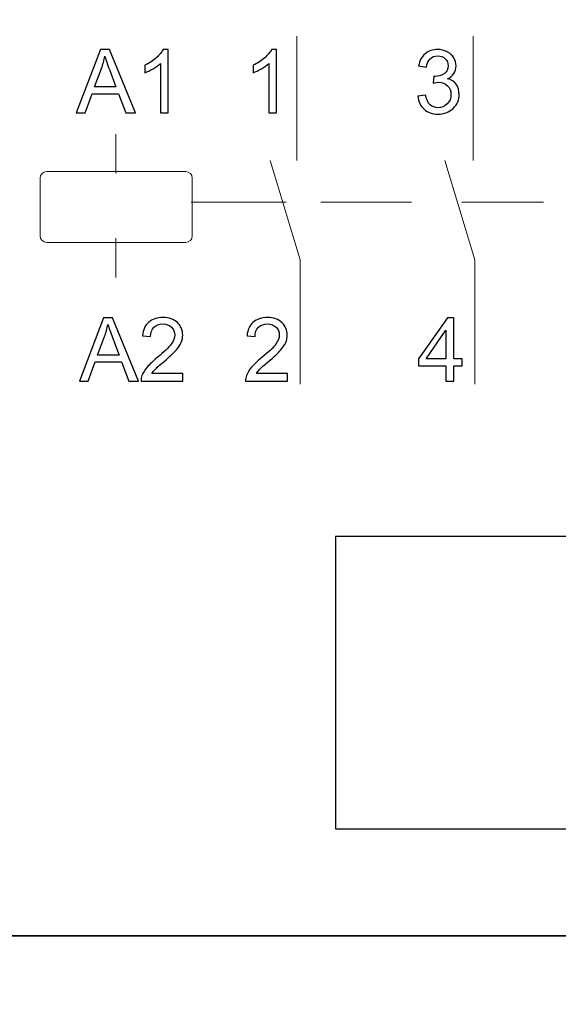
# Model space of a CAD drawing. Units: centimetres. Extents: x -22 to 14.3, y -4.9 to 5.1.
# Drawn here: x 5.2 to 6, y -2.5 to -1 of the extents above; entities that cross this region are included whole.
import ezdxf

# ---------------------------------------------------------------- set-up
doc = ezdxf.new("R2010")
doc.units = ezdxf.units.CM
doc.header["$MEASUREMENT"] = 0
doc.layers.add('Vrstva 1', color=7, linetype='Continuous')

msp = doc.modelspace()

# ---------------------------------------------------------------- linework, layer by layer
at = {"layer": 'Vrstva 1', "lineweight": 30}
msp.add_lwpolyline([(5.65031, -2.19921), (6.77693, -2.19921), (6.77693, -1.76275), (5.65031, -1.76275), (5.65031, -2.19921)], close=True, dxfattribs=at)
at = {"layer": 'Vrstva 1', "lineweight": 70}
msp.add_open_spline([(6.76822, -3.64955), (6.76822, -3.64955), (6.76315, -3.48453), (6.76315, -3.48453), (6.76315, -3.48453), (6.76315, -3.48453), (6.78808, 1.77938), (6.78808, 1.77938), (6.78808, 1.77938), (6.78808, 1.77938), (4.56189, 1.77017), (4.56189, 1.77017), (4.56189, 1.77017), (4.56189, 1.77017), (4.53009, -3.47142), (4.53009, -3.47142), (4.53009, -3.47142), (4.53009, -3.47142), (4.52372, -3.64146), (4.52372, -3.64146), (4.52372, -3.64146), (4.52372, -3.64146), (6.76822, -3.64955), (6.76822, -3.64955)], degree=3, knots=[0, 0, 0, 0, 0.1666667, 0.1666667, 0.1666667, 0.1666667, 0.3333333, 0.3333333, 0.3333333, 0.3333333, 0.5, 0.5, 0.5, 0.5, 0.6666667, 0.6666667, 0.6666667, 0.6666667, 0.8333333, 0.8333333, 0.8333333, 0.8333333, 1, 1, 1, 1], dxfattribs=at)
at = {"layer": 'Vrstva 1', "lineweight": 18}
for points in [[(5.59229, -1.01532), (5.59229, -1.01532), (5.59229, -1.20125), (5.59229, -1.20125)], [(5.85595, -1.01532), (5.85595, -1.01532), (5.85595, -1.20125), (5.85595, -1.20125)], [(5.32186, -1.16172), (5.32186, -1.16172), (5.32186, -1.22024), (5.32186, -1.22024)], [(5.43473, -1.2635), (5.43473, -1.2635), (5.57672, -1.2635), (5.57672, -1.2635)], [(5.62821, -1.2635), (5.62821, -1.2635), (5.76409, -1.2635), (5.76409, -1.2635)], [(5.83891, -1.2635), (5.83891, -1.2635), (5.96114, -1.2635), (5.96114, -1.2635)], [(5.32186, -1.3172), (5.32186, -1.3172), (5.32186, -1.37572), (5.32186, -1.37572)]]:
    msp.add_open_spline(points, degree=3, dxfattribs=at)
at = {"layer": 'Vrstva 1', "color": 250}
for points, knots in [([(5.26302, -1.12992), (5.26302, -1.12992), (5.29929, -1.03552), (5.29929, -1.03552), (5.29929, -1.03552), (5.29929, -1.03552), (5.31274, -1.03552), (5.31274, -1.03552), (5.31274, -1.03552), (5.31274, -1.03552), (5.35138, -1.12992), (5.35138, -1.12992), (5.35138, -1.12992), (5.35138, -1.12992), (5.33714, -1.12992), (5.33714, -1.12992), (5.33714, -1.12992), (5.33714, -1.12992), (5.32613, -1.10132), (5.32613, -1.10132), (5.32613, -1.10132), (5.32613, -1.10132), (5.28665, -1.10132), (5.28665, -1.10132), (5.28665, -1.10132), (5.28665, -1.10132), (5.2763, -1.12992), (5.2763, -1.12992), (5.2763, -1.12992), (5.2763, -1.12992), (5.26302, -1.12992), (5.26302, -1.12992)], [0, 0, 0, 0, 0.125, 0.125, 0.125, 0.125, 0.25, 0.25, 0.25, 0.25, 0.375, 0.375, 0.375, 0.375, 0.5, 0.5, 0.5, 0.5, 0.625, 0.625, 0.625, 0.625, 0.75, 0.75, 0.75, 0.75, 0.875, 0.875, 0.875, 0.875, 1, 1, 1, 1]), ([(5.40031, -1.12992), (5.40031, -1.12992), (5.38872, -1.12992), (5.38872, -1.12992), (5.38872, -1.12992), (5.38872, -1.12992), (5.38872, -1.05607), (5.38872, -1.05607), (5.38872, -1.05607), (5.38593, -1.05873), (5.38228, -1.06139), (5.37775, -1.06405), (5.37775, -1.06405), (5.3732, -1.06671), (5.36914, -1.06871), (5.36553, -1.07002), (5.36553, -1.07002), (5.36553, -1.07002), (5.36553, -1.05884), (5.36553, -1.05884), (5.36553, -1.05884), (5.37202, -1.05578), (5.37769, -1.05209), (5.38255, -1.04776), (5.38255, -1.04776), (5.38738, -1.04341), (5.39083, -1.03921), (5.39285, -1.03512), (5.39285, -1.03512), (5.39285, -1.03512), (5.40031, -1.03512), (5.40031, -1.03512), (5.40031, -1.03512), (5.40031, -1.03512), (5.40031, -1.12992), (5.40031, -1.12992)], [0, 0, 0, 0, 0.1111111, 0.1111111, 0.1111111, 0.1111111, 0.2222222, 0.2222222, 0.2222222, 0.2222222, 0.3333333, 0.3333333, 0.3333333, 0.3333333, 0.4444444, 0.4444444, 0.4444444, 0.4444444, 0.5555556, 0.5555556, 0.5555556, 0.5555556, 0.6666667, 0.6666667, 0.6666667, 0.6666667, 0.7777778, 0.7777778, 0.7777778, 0.7777778, 0.8888889, 0.8888889, 0.8888889, 0.8888889, 1, 1, 1, 1]), ([(5.56226, -1.12992), (5.56226, -1.12992), (5.55067, -1.12992), (5.55067, -1.12992), (5.55067, -1.12992), (5.55067, -1.12992), (5.55067, -1.05607), (5.55067, -1.05607), (5.55067, -1.05607), (5.54788, -1.05873), (5.54423, -1.06139), (5.5397, -1.06405), (5.5397, -1.06405), (5.53515, -1.06671), (5.53109, -1.06871), (5.52748, -1.07002), (5.52748, -1.07002), (5.52748, -1.07002), (5.52748, -1.05884), (5.52748, -1.05884), (5.52748, -1.05884), (5.53397, -1.05578), (5.53964, -1.05209), (5.5445, -1.04776), (5.5445, -1.04776), (5.54933, -1.04341), (5.55278, -1.03921), (5.5548, -1.03512), (5.5548, -1.03512), (5.5548, -1.03512), (5.56226, -1.03512), (5.56226, -1.03512), (5.56226, -1.03512), (5.56226, -1.03512), (5.56226, -1.12992), (5.56226, -1.12992)], [0, 0, 0, 0, 0.1111111, 0.1111111, 0.1111111, 0.1111111, 0.2222222, 0.2222222, 0.2222222, 0.2222222, 0.3333333, 0.3333333, 0.3333333, 0.3333333, 0.4444444, 0.4444444, 0.4444444, 0.4444444, 0.5555556, 0.5555556, 0.5555556, 0.5555556, 0.6666667, 0.6666667, 0.6666667, 0.6666667, 0.7777778, 0.7777778, 0.7777778, 0.7777778, 0.8888889, 0.8888889, 0.8888889, 0.8888889, 1, 1, 1, 1]), ([(5.77331, -1.10523), (5.77331, -1.10523), (5.78489, -1.1037), (5.78489, -1.1037), (5.78489, -1.1037), (5.78623, -1.11027), (5.7885, -1.11499), (5.79168, -1.1179), (5.79168, -1.1179), (5.79489, -1.1208), (5.79878, -1.12225), (5.80338, -1.12225), (5.80338, -1.12225), (5.80883, -1.12225), (5.81344, -1.12036), (5.8172, -1.11658), (5.8172, -1.11658), (5.82094, -1.1128), (5.82283, -1.10811), (5.82283, -1.10253), (5.82283, -1.10253), (5.82283, -1.09721), (5.82109, -1.09282), (5.81762, -1.08937), (5.81762, -1.08937), (5.81413, -1.08591), (5.80971, -1.08418), (5.80434, -1.08418), (5.80434, -1.08418), (5.80215, -1.08418), (5.79942, -1.08462), (5.79617, -1.08547), (5.79617, -1.08547), (5.79617, -1.08547), (5.79746, -1.0753), (5.79746, -1.0753), (5.79746, -1.0753), (5.79823, -1.07539), (5.79885, -1.07543), (5.79933, -1.07543), (5.79933, -1.07543), (5.80426, -1.07543), (5.8087, -1.07413), (5.81265, -1.07156), (5.81265, -1.07156), (5.81661, -1.06899), (5.81859, -1.06501), (5.81859, -1.05965), (5.81859, -1.05965), (5.81859, -1.05541), (5.81714, -1.05187), (5.81426, -1.0491), (5.81426, -1.0491), (5.81138, -1.04631), (5.80766, -1.0449), (5.80311, -1.0449), (5.80311, -1.0449), (5.79861, -1.0449), (5.79485, -1.04633), (5.79186, -1.04914), (5.79186, -1.04914), (5.78885, -1.05198), (5.78691, -1.05624), (5.78606, -1.06191), (5.78606, -1.06191), (5.78606, -1.06191), (5.77447, -1.05985), (5.77447, -1.05985), (5.77447, -1.05985), (5.77588, -1.05207), (5.77911, -1.04604), (5.78412, -1.04178), (5.78412, -1.04178), (5.78916, -1.03751), (5.7954, -1.03536), (5.80287, -1.03536), (5.80287, -1.03536), (5.80802, -1.03536), (5.81276, -1.03648), (5.81709, -1.03868), (5.81709, -1.03868), (5.82142, -1.0409), (5.82474, -1.04391), (5.82705, -1.04774), (5.82705, -1.04774), (5.82934, -1.05156), (5.8305, -1.0556), (5.8305, -1.05991), (5.8305, -1.05991), (5.8305, -1.06398), (5.8294, -1.06769), (5.8272, -1.07106), (5.8272, -1.07106), (5.82501, -1.0744), (5.82177, -1.07706), (5.81749, -1.07903), (5.81749, -1.07903), (5.82307, -1.08031), (5.8274, -1.08299), (5.8305, -1.08706), (5.8305, -1.08706), (5.83358, -1.0911), (5.83512, -1.09618), (5.83512, -1.10227), (5.83512, -1.10227), (5.83512, -1.11051), (5.83213, -1.1175), (5.8261, -1.12324), (5.8261, -1.12324), (5.8201, -1.12897), (5.8125, -1.13183), (5.80331, -1.13183), (5.80331, -1.13183), (5.79503, -1.13183), (5.78815, -1.12937), (5.78267, -1.12442), (5.78267, -1.12442), (5.7772, -1.1195), (5.77408, -1.1131), (5.77331, -1.10523)], [0, 0, 0, 0, 0.0333333, 0.0333333, 0.0333333, 0.0333333, 0.0666667, 0.0666667, 0.0666667, 0.0666667, 0.1, 0.1, 0.1, 0.1, 0.1333333, 0.1333333, 0.1333333, 0.1333333, 0.1666667, 0.1666667, 0.1666667, 0.1666667, 0.2, 0.2, 0.2, 0.2, 0.2333333, 0.2333333, 0.2333333, 0.2333333, 0.2666667, 0.2666667, 0.2666667, 0.2666667, 0.3, 0.3, 0.3, 0.3, 0.3333333, 0.3333333, 0.3333333, 0.3333333, 0.3666667, 0.3666667, 0.3666667, 0.3666667, 0.4, 0.4, 0.4, 0.4, 0.4333333, 0.4333333, 0.4333333, 0.4333333, 0.4666667, 0.4666667, 0.4666667, 0.4666667, 0.5, 0.5, 0.5, 0.5, 0.5333333, 0.5333333, 0.5333333, 0.5333333, 0.5666667, 0.5666667, 0.5666667, 0.5666667, 0.6, 0.6, 0.6, 0.6, 0.6333333, 0.6333333, 0.6333333, 0.6333333, 0.6666667, 0.6666667, 0.6666667, 0.6666667, 0.7, 0.7, 0.7, 0.7, 0.7333333, 0.7333333, 0.7333333, 0.7333333, 0.7666667, 0.7666667, 0.7666667, 0.7666667, 0.8, 0.8, 0.8, 0.8, 0.8333333, 0.8333333, 0.8333333, 0.8333333, 0.8666667, 0.8666667, 0.8666667, 0.8666667, 0.9, 0.9, 0.9, 0.9, 0.9333333, 0.9333333, 0.9333333, 0.9333333, 0.9666667, 0.9666667, 0.9666667, 0.9666667, 1, 1, 1, 1]), ([(5.29026, -1.09115), (5.29026, -1.09115), (5.32228, -1.09115), (5.32228, -1.09115), (5.32228, -1.09115), (5.32228, -1.09115), (5.31241, -1.06501), (5.31241, -1.06501), (5.31241, -1.06501), (5.30942, -1.05708), (5.30718, -1.05055), (5.30573, -1.04543), (5.30573, -1.04543), (5.30452, -1.0515), (5.30283, -1.0575), (5.30063, -1.06347), (5.30063, -1.06347), (5.30063, -1.06347), (5.29026, -1.09115), (5.29026, -1.09115)], [0, 0, 0, 0, 0.2, 0.2, 0.2, 0.2, 0.4, 0.4, 0.4, 0.4, 0.6, 0.6, 0.6, 0.6, 0.8, 0.8, 0.8, 0.8, 1, 1, 1, 1]), ([(5.2676, -1.53033), (5.2676, -1.53033), (5.30387, -1.43593), (5.30387, -1.43593), (5.30387, -1.43593), (5.30387, -1.43593), (5.31732, -1.43593), (5.31732, -1.43593), (5.31732, -1.43593), (5.31732, -1.43593), (5.35596, -1.53033), (5.35596, -1.53033), (5.35596, -1.53033), (5.35596, -1.53033), (5.34172, -1.53033), (5.34172, -1.53033), (5.34172, -1.53033), (5.34172, -1.53033), (5.33071, -1.50173), (5.33071, -1.50173), (5.33071, -1.50173), (5.33071, -1.50173), (5.29123, -1.50173), (5.29123, -1.50173), (5.29123, -1.50173), (5.29123, -1.50173), (5.28088, -1.53033), (5.28088, -1.53033), (5.28088, -1.53033), (5.28088, -1.53033), (5.2676, -1.53033), (5.2676, -1.53033)], [0, 0, 0, 0, 0.125, 0.125, 0.125, 0.125, 0.25, 0.25, 0.25, 0.25, 0.375, 0.375, 0.375, 0.375, 0.5, 0.5, 0.5, 0.5, 0.625, 0.625, 0.625, 0.625, 0.75, 0.75, 0.75, 0.75, 0.875, 0.875, 0.875, 0.875, 1, 1, 1, 1]), ([(5.42216, -1.51919), (5.42216, -1.51919), (5.42216, -1.53033), (5.42216, -1.53033), (5.42216, -1.53033), (5.42216, -1.53033), (5.35976, -1.53033), (5.35976, -1.53033), (5.35976, -1.53033), (5.35967, -1.52754), (5.36011, -1.52486), (5.3611, -1.52229), (5.3611, -1.52229), (5.36268, -1.51802), (5.36523, -1.51385), (5.36873, -1.50971), (5.36873, -1.50971), (5.37224, -1.5056), (5.3773, -1.50083), (5.38389, -1.49543), (5.38389, -1.49543), (5.39416, -1.48701), (5.4011, -1.48035), (5.40471, -1.47542), (5.40471, -1.47542), (5.40831, -1.47052), (5.41012, -1.46586), (5.41012, -1.46149), (5.41012, -1.46149), (5.41012, -1.45689), (5.40847, -1.45303), (5.40519, -1.44986), (5.40519, -1.44986), (5.4019, -1.44672), (5.39761, -1.44514), (5.39233, -1.44514), (5.39233, -1.44514), (5.38675, -1.44514), (5.38229, -1.44681), (5.37895, -1.45017), (5.37895, -1.45017), (5.37559, -1.45351), (5.37389, -1.45815), (5.37385, -1.46406), (5.37385, -1.46406), (5.37385, -1.46406), (5.36194, -1.46285), (5.36194, -1.46285), (5.36194, -1.46285), (5.36275, -1.45395), (5.36583, -1.44718), (5.37115, -1.44252), (5.37115, -1.44252), (5.37647, -1.43786), (5.38363, -1.43553), (5.3926, -1.43553), (5.3926, -1.43553), (5.40165, -1.43553), (5.40882, -1.43806), (5.41409, -1.44307), (5.41409, -1.44307), (5.41939, -1.4481), (5.42203, -1.45432), (5.42203, -1.46175), (5.42203, -1.46175), (5.42203, -1.46553), (5.42126, -1.46925), (5.4197, -1.4729), (5.4197, -1.4729), (5.41816, -1.47654), (5.41559, -1.48039), (5.41201, -1.48441), (5.41201, -1.48441), (5.40842, -1.48846), (5.40247, -1.494), (5.39414, -1.50103), (5.39414, -1.50103), (5.38719, -1.50688), (5.38273, -1.51083), (5.38075, -1.51292), (5.38075, -1.51292), (5.37877, -1.51499), (5.37715, -1.51708), (5.37585, -1.51919), (5.37585, -1.51919), (5.37585, -1.51919), (5.42216, -1.51919), (5.42216, -1.51919)], [0, 0, 0, 0, 0.0454545, 0.0454545, 0.0454545, 0.0454545, 0.0909091, 0.0909091, 0.0909091, 0.0909091, 0.1363636, 0.1363636, 0.1363636, 0.1363636, 0.1818182, 0.1818182, 0.1818182, 0.1818182, 0.2272727, 0.2272727, 0.2272727, 0.2272727, 0.2727273, 0.2727273, 0.2727273, 0.2727273, 0.3181818, 0.3181818, 0.3181818, 0.3181818, 0.3636364, 0.3636364, 0.3636364, 0.3636364, 0.4090909, 0.4090909, 0.4090909, 0.4090909, 0.4545455, 0.4545455, 0.4545455, 0.4545455, 0.5, 0.5, 0.5, 0.5, 0.5454545, 0.5454545, 0.5454545, 0.5454545, 0.5909091, 0.5909091, 0.5909091, 0.5909091, 0.6363636, 0.6363636, 0.6363636, 0.6363636, 0.6818182, 0.6818182, 0.6818182, 0.6818182, 0.7272727, 0.7272727, 0.7272727, 0.7272727, 0.7727273, 0.7727273, 0.7727273, 0.7727273, 0.8181818, 0.8181818, 0.8181818, 0.8181818, 0.8636364, 0.8636364, 0.8636364, 0.8636364, 0.9090909, 0.9090909, 0.9090909, 0.9090909, 0.9545455, 0.9545455, 0.9545455, 0.9545455, 1, 1, 1, 1]), ([(5.57837, -1.51919), (5.57837, -1.51919), (5.57837, -1.53033), (5.57837, -1.53033), (5.57837, -1.53033), (5.57837, -1.53033), (5.51597, -1.53033), (5.51597, -1.53033), (5.51597, -1.53033), (5.51588, -1.52754), (5.51632, -1.52486), (5.51731, -1.52229), (5.51731, -1.52229), (5.51889, -1.51802), (5.52144, -1.51385), (5.52494, -1.50971), (5.52494, -1.50971), (5.52845, -1.5056), (5.53351, -1.50083), (5.5401, -1.49543), (5.5401, -1.49543), (5.55037, -1.48701), (5.55731, -1.48035), (5.56092, -1.47542), (5.56092, -1.47542), (5.56452, -1.47052), (5.56633, -1.46586), (5.56633, -1.46149), (5.56633, -1.46149), (5.56633, -1.45689), (5.56468, -1.45303), (5.5614, -1.44986), (5.5614, -1.44986), (5.55811, -1.44672), (5.55382, -1.44514), (5.54854, -1.44514), (5.54854, -1.44514), (5.54296, -1.44514), (5.5385, -1.44681), (5.53516, -1.45017), (5.53516, -1.45017), (5.5318, -1.45351), (5.5301, -1.45815), (5.53006, -1.46406), (5.53006, -1.46406), (5.53006, -1.46406), (5.51815, -1.46285), (5.51815, -1.46285), (5.51815, -1.46285), (5.51896, -1.45395), (5.52204, -1.44718), (5.52736, -1.44252), (5.52736, -1.44252), (5.53268, -1.43786), (5.53984, -1.43553), (5.54881, -1.43553), (5.54881, -1.43553), (5.55786, -1.43553), (5.56503, -1.43806), (5.5703, -1.44307), (5.5703, -1.44307), (5.5756, -1.4481), (5.57824, -1.45432), (5.57824, -1.46175), (5.57824, -1.46175), (5.57824, -1.46553), (5.57747, -1.46925), (5.57591, -1.4729), (5.57591, -1.4729), (5.57437, -1.47654), (5.5718, -1.48039), (5.56822, -1.48441), (5.56822, -1.48441), (5.56463, -1.48846), (5.55868, -1.494), (5.55035, -1.50103), (5.55035, -1.50103), (5.5434, -1.50688), (5.53894, -1.51083), (5.53696, -1.51292), (5.53696, -1.51292), (5.53498, -1.51499), (5.53336, -1.51708), (5.53206, -1.51919), (5.53206, -1.51919), (5.53206, -1.51919), (5.57837, -1.51919), (5.57837, -1.51919)], [0, 0, 0, 0, 0.0454545, 0.0454545, 0.0454545, 0.0454545, 0.0909091, 0.0909091, 0.0909091, 0.0909091, 0.1363636, 0.1363636, 0.1363636, 0.1363636, 0.1818182, 0.1818182, 0.1818182, 0.1818182, 0.2272727, 0.2272727, 0.2272727, 0.2272727, 0.2727273, 0.2727273, 0.2727273, 0.2727273, 0.3181818, 0.3181818, 0.3181818, 0.3181818, 0.3636364, 0.3636364, 0.3636364, 0.3636364, 0.4090909, 0.4090909, 0.4090909, 0.4090909, 0.4545455, 0.4545455, 0.4545455, 0.4545455, 0.5, 0.5, 0.5, 0.5, 0.5454545, 0.5454545, 0.5454545, 0.5454545, 0.5909091, 0.5909091, 0.5909091, 0.5909091, 0.6363636, 0.6363636, 0.6363636, 0.6363636, 0.6818182, 0.6818182, 0.6818182, 0.6818182, 0.7272727, 0.7272727, 0.7272727, 0.7272727, 0.7727273, 0.7727273, 0.7727273, 0.7727273, 0.8181818, 0.8181818, 0.8181818, 0.8181818, 0.8636364, 0.8636364, 0.8636364, 0.8636364, 0.9090909, 0.9090909, 0.9090909, 0.9090909, 0.9545455, 0.9545455, 0.9545455, 0.9545455, 1, 1, 1, 1]), ([(5.8153, -1.53033), (5.8153, -1.53033), (5.8153, -1.50773), (5.8153, -1.50773), (5.8153, -1.50773), (5.8153, -1.50773), (5.77435, -1.50773), (5.77435, -1.50773), (5.77435, -1.50773), (5.77435, -1.50773), (5.77435, -1.4971), (5.77435, -1.4971), (5.77435, -1.4971), (5.77435, -1.4971), (5.81743, -1.43593), (5.81743, -1.43593), (5.81743, -1.43593), (5.81743, -1.43593), (5.8269, -1.43593), (5.8269, -1.43593), (5.8269, -1.43593), (5.8269, -1.43593), (5.8269, -1.4971), (5.8269, -1.4971), (5.8269, -1.4971), (5.8269, -1.4971), (5.83965, -1.4971), (5.83965, -1.4971), (5.83965, -1.4971), (5.83965, -1.4971), (5.83965, -1.50773), (5.83965, -1.50773), (5.83965, -1.50773), (5.83965, -1.50773), (5.8269, -1.50773), (5.8269, -1.50773), (5.8269, -1.50773), (5.8269, -1.50773), (5.8269, -1.53033), (5.8269, -1.53033), (5.8269, -1.53033), (5.8269, -1.53033), (5.8153, -1.53033), (5.8153, -1.53033)], [0, 0, 0, 0, 0.0909091, 0.0909091, 0.0909091, 0.0909091, 0.1818182, 0.1818182, 0.1818182, 0.1818182, 0.2727273, 0.2727273, 0.2727273, 0.2727273, 0.3636364, 0.3636364, 0.3636364, 0.3636364, 0.4545455, 0.4545455, 0.4545455, 0.4545455, 0.5454545, 0.5454545, 0.5454545, 0.5454545, 0.6363636, 0.6363636, 0.6363636, 0.6363636, 0.7272727, 0.7272727, 0.7272727, 0.7272727, 0.8181818, 0.8181818, 0.8181818, 0.8181818, 0.9090909, 0.9090909, 0.9090909, 0.9090909, 1, 1, 1, 1]), ([(5.29484, -1.49156), (5.29484, -1.49156), (5.32686, -1.49156), (5.32686, -1.49156), (5.32686, -1.49156), (5.32686, -1.49156), (5.31699, -1.46542), (5.31699, -1.46542), (5.31699, -1.46542), (5.314, -1.45749), (5.31176, -1.45096), (5.31031, -1.44584), (5.31031, -1.44584), (5.3091, -1.45191), (5.30741, -1.45791), (5.30521, -1.46388), (5.30521, -1.46388), (5.30521, -1.46388), (5.29484, -1.49156), (5.29484, -1.49156)], [0, 0, 0, 0, 0.2, 0.2, 0.2, 0.2, 0.4, 0.4, 0.4, 0.4, 0.6, 0.6, 0.6, 0.6, 0.8, 0.8, 0.8, 0.8, 1, 1, 1, 1]), ([(5.8153, -1.4971), (5.8153, -1.4971), (5.8153, -1.45454), (5.8153, -1.45454), (5.8153, -1.45454), (5.8153, -1.45454), (5.78576, -1.4971), (5.78576, -1.4971), (5.78576, -1.4971), (5.78576, -1.4971), (5.8153, -1.4971), (5.8153, -1.4971)], [0, 0, 0, 0, 0.3333333, 0.3333333, 0.3333333, 0.3333333, 0.6666667, 0.6666667, 0.6666667, 0.6666667, 1, 1, 1, 1])]:
    msp.add_open_spline(points, degree=3, knots=knots, dxfattribs=at)
at = {"layer": 'Vrstva 1', "lineweight": 18}
for points, knots in [([(5.59759, -1.53521), (5.59759, -1.53521), (5.59759, -1.34928), (5.59759, -1.34928), (5.59759, -1.34928), (5.59759, -1.34928), (5.55291, -1.20111), (5.55291, -1.20111)], [0, 0, 0, 0, 0.5, 0.5, 0.5, 0.5, 1, 1, 1, 1]), ([(5.8583, -1.53521), (5.8583, -1.53521), (5.8583, -1.34928), (5.8583, -1.34928), (5.8583, -1.34928), (5.8583, -1.34928), (5.81362, -1.20111), (5.81362, -1.20111)], [0, 0, 0, 0, 0.5, 0.5, 0.5, 0.5, 1, 1, 1, 1]), ([(5.21887, -1.21757), (5.21887, -1.21757), (5.42644, -1.21757), (5.42644, -1.21757), (5.42644, -1.21757), (5.43191, -1.21757), (5.43637, -1.22205), (5.43637, -1.22751), (5.43637, -1.22751), (5.43637, -1.22751), (5.43637, -1.31347), (5.43637, -1.31347), (5.43637, -1.31347), (5.43637, -1.31893), (5.4319, -1.32341), (5.42644, -1.32341), (5.42644, -1.32341), (5.42644, -1.32341), (5.21887, -1.32341), (5.21887, -1.32341), (5.21887, -1.32341), (5.21341, -1.32341), (5.20894, -1.31894), (5.20894, -1.31347), (5.20894, -1.31347), (5.20894, -1.31347), (5.20894, -1.22751), (5.20894, -1.22751), (5.20894, -1.22751), (5.20894, -1.22204), (5.2134, -1.21757), (5.21887, -1.21757)], [0, 0, 0, 0, 0.125, 0.125, 0.125, 0.125, 0.25, 0.25, 0.25, 0.25, 0.375, 0.375, 0.375, 0.375, 0.5, 0.5, 0.5, 0.5, 0.625, 0.625, 0.625, 0.625, 0.75, 0.75, 0.75, 0.75, 0.875, 0.875, 0.875, 0.875, 1, 1, 1, 1])]:
    msp.add_open_spline(points, degree=3, knots=knots, dxfattribs=at)
at = {"layer": 'Vrstva 1', "lineweight": 35}
msp.add_open_spline([(4.52372, -2.35898), (4.52372, -2.35898), (6.76364, -2.35898), (6.76364, -2.35898)], degree=3, dxfattribs=at)

doc.saveas('drawing.dxf')
